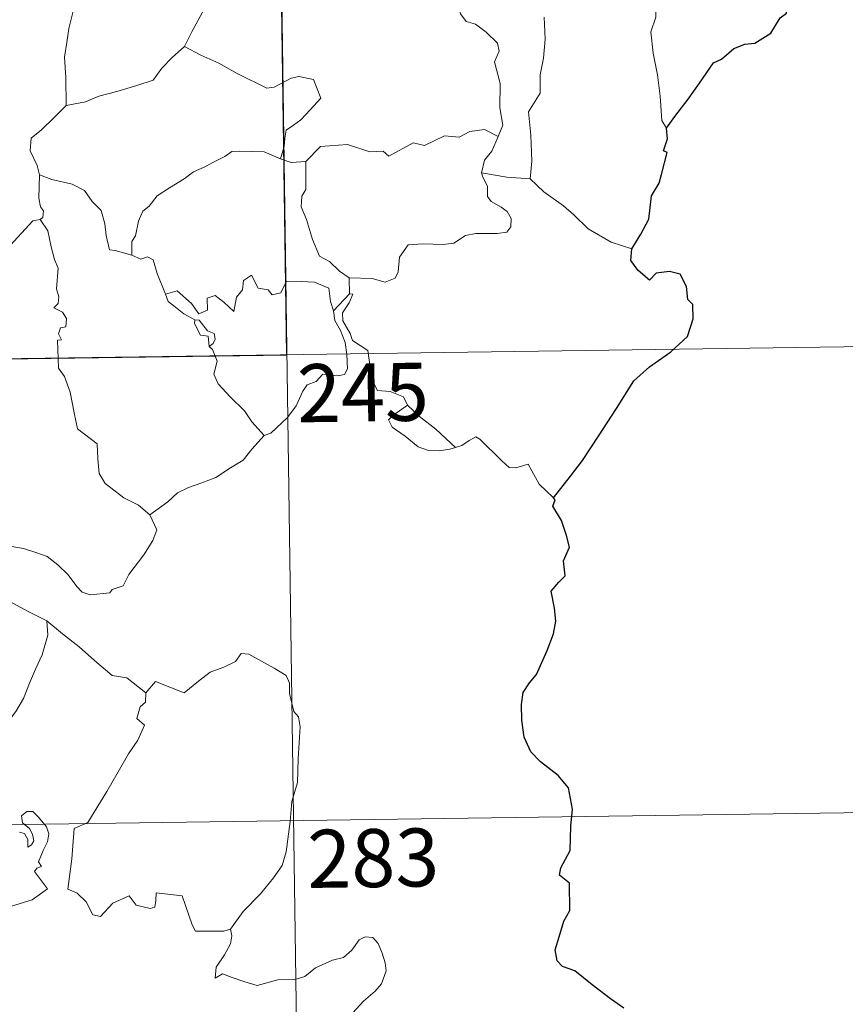
# Model space of a CAD drawing. Units: metres. Extents: x 597033 to 601530, y 687280 to 690313.
# Drawn here: x 597542 to 597648, y 689136 to 689263 of the extents above; entities that cross this region are included whole.
import ezdxf
from ezdxf.enums import TextEntityAlignment as Align

# ---------------------------------------------------------------- set-up
doc = ezdxf.new("R2010")
doc.units = ezdxf.units.M
doc.header["$MEASUREMENT"] = 0
doc.layers.add('Carátula', color=7, linetype='Continuous', lineweight=0)
doc.styles.add('Style-font002', font='font002.shx')

msp = doc.modelspace()

# ---------------------------------------------------------------- linework, layer by layer
at = {"layer": 'Carátula', "color": 7, "linetype": 'Continuous', "lineweight": 0}
for p, q in [((597574.633, 689340.597), (597578.915, 689039.461)), ((597574.633, 689340.597), (597578.915, 689039.461)), ((597311.524, 689216.375), (597752.886, 689222.653)), ((597311.524, 689216.375), (597752.886, 689222.653)), ((597400.658, 689157.409), (597665.473, 689161.176)), ((597400.658, 689157.409), (597665.473, 689161.176))]:
    msp.add_line(p, q, dxfattribs=at)
at = {"layer": 'Carátula', "color": 7, "linetype": 'Continuous', "lineweight": 0, "flags": 128}
for points in [[(597603.64, 689248.332), (597604.233, 689249.814), (597603.853, 689252.063), (597603.886, 689255.184), (597603.17, 689257.996), (597603.753, 689259.37), (597603.56, 689260.4), (597602.108, 689261.817), (597600.713, 689262.865), (597599.526, 689263.191), (597598.792, 689264.184), (597597.947, 689267.083), (597597.869, 689268.3), (597597.269, 689269.453), (597597.229, 689271.413), (597595.897, 689273.22), (597595.578, 689275.68), (597596.043, 689276.492), (597595.803, 689278.407), (597594.93, 689280.209), (597594.701, 689284.362), (597594.379, 689287.996)], [(597603.64, 689248.332), (597604.233, 689249.814), (597603.853, 689252.063), (597603.886, 689255.184), (597603.17, 689257.996), (597603.753, 689259.37), (597603.56, 689260.4), (597602.108, 689261.817), (597600.713, 689262.865), (597599.526, 689263.191), (597598.792, 689264.184), (597597.947, 689267.083), (597597.869, 689268.3), (597597.269, 689269.453), (597597.229, 689271.413), (597595.897, 689273.22), (597595.578, 689275.68), (597596.043, 689276.492), (597595.803, 689278.407), (597594.93, 689280.209), (597594.701, 689284.362), (597594.379, 689287.996)], [(597629.702, 689283.8), (597629.331, 689282.484), (597629.798, 689280.535), (597629.826, 689279.457), (597628.905, 689278.388), (597627.133, 689276.53), (597626.917, 689274.829), (597627.036, 689273.401), (597626.714, 689272.42), (597625.64, 689271.555), (597624.337, 689270.91), (597624.348, 689269.028), (597623.975, 689266.799), (597624.025, 689263.747), (597623.384, 689261.846), (597623.662, 689259.107), (597624.223, 689256.297), (597624.58, 689253.554), (597624.782, 689250.416), (597625.372, 689249.419)], [(597629.702, 689283.8), (597629.331, 689282.484), (597629.798, 689280.535), (597629.826, 689279.457), (597628.905, 689278.388), (597627.133, 689276.53), (597626.917, 689274.829), (597627.036, 689273.401), (597626.714, 689272.42), (597625.64, 689271.555), (597624.337, 689270.91), (597624.348, 689269.028), (597623.975, 689266.799), (597624.025, 689263.747), (597623.384, 689261.846), (597623.662, 689259.107), (597624.223, 689256.297), (597624.58, 689253.554), (597624.782, 689250.416), (597625.372, 689249.419)], [(597568.633, 689271.368), (597567.721, 689269.193), (597566.788, 689266.9), (597565.387, 689264.311), (597564.096, 689261.945), (597563.116, 689259.983)], [(597568.633, 689271.368), (597567.721, 689269.193), (597566.788, 689266.9), (597565.387, 689264.311), (597564.096, 689261.945), (597563.116, 689259.983)], [(597549.737, 689269.639), (597549.458, 689267.457), (597548.835, 689264.88), (597548.189, 689262.303), (597547.905, 689260.5), (597547.634, 689258.598), (597547.792, 689255.956), (597547.847, 689252.331)], [(597549.737, 689269.639), (597549.458, 689267.457), (597548.835, 689264.88), (597548.189, 689262.303), (597547.905, 689260.5), (597547.634, 689258.598), (597547.792, 689255.956), (597547.847, 689252.331)], [(597609.583, 689263.744), (597609.721, 689260.923), (597609.516, 689258.482), (597609.083, 689256.298), (597609.076, 689253.939), (597607.561, 689251.516), (597607.876, 689248.514), (597607.983, 689245.153), (597607.776, 689242.858)], [(597609.583, 689263.744), (597609.721, 689260.923), (597609.516, 689258.482), (597609.083, 689256.298), (597609.076, 689253.939), (597607.561, 689251.516), (597607.876, 689248.514), (597607.983, 689245.153), (597607.776, 689242.858)], [(597563.116, 689259.983), (597561.534, 689258.55), (597560.209, 689257.181), (597559.095, 689255.637), (597556.973, 689254.941), (597554.376, 689254.146), (597552.072, 689253.553), (597550.35, 689252.822), (597547.847, 689252.331)], [(597563.116, 689259.983), (597561.534, 689258.55), (597560.209, 689257.181), (597559.095, 689255.637), (597556.973, 689254.941), (597554.376, 689254.146), (597552.072, 689253.553), (597550.35, 689252.822), (597547.847, 689252.331)], [(597563.116, 689259.983), (597565.232, 689258.835), (597567.575, 689257.812), (597569.948, 689256.499), (597573.762, 689254.573), (597574.72, 689254.703), (597576.918, 689255.88), (597577.903, 689256.092), (597579.804, 689255.719), (597580.739, 689253.301), (597579.354, 689251.797), (597578.172, 689250.506), (597577.204, 689249.782), (597576.263, 689249.148), (597576.076, 689248.116), (597576.001, 689247.047), (597575.542, 689245.462)], [(597563.116, 689259.983), (597565.232, 689258.835), (597567.575, 689257.812), (597569.948, 689256.499), (597573.762, 689254.573), (597574.72, 689254.703), (597576.918, 689255.88), (597577.903, 689256.092), (597579.804, 689255.719), (597580.739, 689253.301), (597579.354, 689251.797), (597578.172, 689250.506), (597577.204, 689249.782), (597576.263, 689249.148), (597576.076, 689248.116), (597576.001, 689247.047), (597575.542, 689245.462)], [(597547.847, 689252.331), (597546.283, 689250.784), (597544.639, 689249.207), (597543.323, 689248.106), (597543.19, 689246.492), (597544.091, 689244.585), (597544.388, 689243.365)], [(597547.847, 689252.331), (597546.283, 689250.784), (597544.639, 689249.207), (597543.323, 689248.106), (597543.19, 689246.492), (597544.091, 689244.585), (597544.388, 689243.365)], [(597603.64, 689248.332), (597601.897, 689249.235), (597599.986, 689249), (597598.59, 689248.254), (597596.694, 689248.427), (597594.113, 689247.176), (597592.648, 689247.523), (597589.536, 689245.793), (597588.801, 689246.442), (597587.054, 689246.368), (597584.174, 689247.303), (597580.693, 689247.063), (597578.791, 689245.128)], [(597603.64, 689248.332), (597601.897, 689249.235), (597599.986, 689249), (597598.59, 689248.254), (597596.694, 689248.427), (597594.113, 689247.176), (597592.648, 689247.523), (597589.536, 689245.793), (597588.801, 689246.442), (597587.054, 689246.368), (597584.174, 689247.303), (597580.693, 689247.063), (597578.791, 689245.128)], [(597601.502, 689243.635), (597601.891, 689245.272), (597602.818, 689246.464), (597603.64, 689248.332)], [(597601.502, 689243.635), (597601.891, 689245.272), (597602.818, 689246.464), (597603.64, 689248.332)], [(597575.542, 689245.462), (597573.433, 689246.354), (597570.219, 689246.446), (597569.225, 689246.42), (597568.321, 689245.761), (597566.889, 689245.039), (597565.656, 689244.381), (597564.278, 689243.782), (597563.075, 689242.864), (597561.182, 689241.701), (597559.586, 689240.692), (597558.567, 689239.332), (597557.728, 689238.696), (597557.164, 689237.398), (597556.773, 689235.518), (597556.304, 689234.755), (597556.301, 689232.983)], [(597575.542, 689245.462), (597573.433, 689246.354), (597570.219, 689246.446), (597569.225, 689246.42), (597568.321, 689245.761), (597566.889, 689245.039), (597565.656, 689244.381), (597564.278, 689243.782), (597563.075, 689242.864), (597561.182, 689241.701), (597559.586, 689240.692), (597558.567, 689239.332), (597557.728, 689238.696), (597557.164, 689237.398), (597556.773, 689235.518), (597556.304, 689234.755), (597556.301, 689232.983)], [(597575.542, 689245.462), (597576.901, 689244.983), (597578.791, 689245.128)], [(597575.542, 689245.462), (597576.901, 689244.983), (597578.791, 689245.128)], [(597578.791, 689245.128), (597578.8, 689241.506), (597578.28, 689240.638), (597578.18, 689239.263), (597578.897, 689237.623), (597579.674, 689235.042), (597580.567, 689232.882), (597581.875, 689232.187), (597583.133, 689230.936), (597584.383, 689230.076)], [(597578.791, 689245.128), (597578.8, 689241.506), (597578.28, 689240.638), (597578.18, 689239.263), (597578.897, 689237.623), (597579.674, 689235.042), (597580.567, 689232.882), (597581.875, 689232.187), (597583.133, 689230.936), (597584.383, 689230.076)], [(597544.388, 689243.365), (597544.321, 689240.383), (597544.513, 689239.254), (597544.914, 689238.74), (597544.826, 689237.88), (597544.494, 689237.598)], [(597544.388, 689243.365), (597544.321, 689240.383), (597544.513, 689239.254), (597544.914, 689238.74), (597544.826, 689237.88), (597544.494, 689237.598)], [(597556.301, 689232.983), (597554.174, 689233.609), (597553.414, 689233.71), (597552.99, 689235.55), (597552.811, 689237.06), (597552.346, 689238.777), (597551.197, 689239.955), (597550.195, 689241.375), (597548.591, 689242.2), (597546.001, 689242.772), (597544.388, 689243.365)], [(597556.301, 689232.983), (597554.174, 689233.609), (597553.414, 689233.71), (597552.99, 689235.55), (597552.811, 689237.06), (597552.346, 689238.777), (597551.197, 689239.955), (597550.195, 689241.375), (597548.591, 689242.2), (597546.001, 689242.772), (597544.388, 689243.365)], [(597584.383, 689230.076), (597587.385, 689229.989), (597589.032, 689229.504), (597590.334, 689230.033), (597590.737, 689230.858), (597590.914, 689232.759), (597592.015, 689234.337), (597593.974, 689234.459), (597596.529, 689234.401), (597597.931, 689234.575), (597599.417, 689235.548), (597600.753, 689235.815), (597603.494, 689235.786), (597604.741, 689235.976), (597605.258, 689236.677), (597605.302, 689237.742), (597604.821, 689238.647), (597604.05, 689239.203), (597602.749, 689239.942), (597602.259, 689240.601), (597602.257, 689241.907), (597601.648, 689243.069), (597601.502, 689243.635)], [(597584.383, 689230.076), (597587.385, 689229.989), (597589.032, 689229.504), (597590.334, 689230.033), (597590.737, 689230.858), (597590.914, 689232.759), (597592.015, 689234.337), (597593.974, 689234.459), (597596.529, 689234.401), (597597.931, 689234.575), (597599.417, 689235.548), (597600.753, 689235.815), (597603.494, 689235.786), (597604.741, 689235.976), (597605.258, 689236.677), (597605.302, 689237.742), (597604.821, 689238.647), (597604.05, 689239.203), (597602.749, 689239.942), (597602.259, 689240.601), (597602.257, 689241.907), (597601.648, 689243.069), (597601.502, 689243.635)], [(597607.776, 689242.858), (597604.772, 689243.099), (597601.502, 689243.635)], [(597607.776, 689242.858), (597604.772, 689243.099), (597601.502, 689243.635)], [(597620.896, 689233.811), (597618.243, 689234.704), (597615.281, 689236.388), (597613.419, 689238.202), (597612.068, 689239.363), (597609.522, 689241.181), (597607.776, 689242.858)], [(597620.896, 689233.811), (597618.243, 689234.704), (597615.281, 689236.388), (597613.419, 689238.202), (597612.068, 689239.363), (597609.522, 689241.181), (597607.776, 689242.858)], [(597544.494, 689237.598), (597543.525, 689237.422), (597540.615, 689234.268), (597537.617, 689233.821), (597536.391, 689234.412), (597533.453, 689233.36), (597532.438, 689233.722), (597530.53, 689232.187)], [(597544.494, 689237.598), (597543.525, 689237.422), (597540.615, 689234.268), (597537.617, 689233.821), (597536.391, 689234.412), (597533.453, 689233.36), (597532.438, 689233.722), (597530.53, 689232.187)], [(597544.494, 689237.598), (597545.469, 689236.135), (597545.909, 689234.071), (597546.338, 689232.457), (597546.784, 689231.304), (597546.594, 689228.655), (597546.904, 689227.633), (597546.813, 689226.737), (597546.25, 689226.219), (597547.374, 689225.655), (597547.864, 689224.818), (597547.794, 689223.751), (597547.103, 689223.629), (597546.827, 689222.817), (597547.241, 689222.083), (597546.716, 689222.008), (597546.838, 689218.397), (597547.623, 689217.308), (597548.352, 689215.28), (597548.888, 689212.63), (597549.303, 689210.557), (597551.833, 689208.643), (597551.91, 689206.692), (597552.114, 689204.789), (597552.866, 689203.487), (597554.16, 689202.521), (597555.285, 689201.643), (597557.162, 689200.704), (597558.642, 689199.441)], [(597544.494, 689237.598), (597545.469, 689236.135), (597545.909, 689234.071), (597546.338, 689232.457), (597546.784, 689231.304), (597546.594, 689228.655), (597546.904, 689227.633), (597546.813, 689226.737), (597546.25, 689226.219), (597547.374, 689225.655), (597547.864, 689224.818), (597547.794, 689223.751), (597547.103, 689223.629), (597546.827, 689222.817), (597547.241, 689222.083), (597546.716, 689222.008), (597546.838, 689218.397), (597547.623, 689217.308), (597548.352, 689215.28), (597548.888, 689212.63), (597549.303, 689210.557), (597551.833, 689208.643), (597551.91, 689206.692), (597552.114, 689204.789), (597552.866, 689203.487), (597554.16, 689202.521), (597555.285, 689201.643), (597557.162, 689200.704), (597558.642, 689199.441)], [(597560.657, 689227.96), (597559.571, 689230.615), (597559.069, 689232.422), (597558.354, 689232.78), (597557.486, 689232.474), (597556.301, 689232.983)], [(597560.657, 689227.96), (597559.571, 689230.615), (597559.069, 689232.422), (597558.354, 689232.78), (597557.486, 689232.474), (597556.301, 689232.983)], [(597560.657, 689227.96), (597562.197, 689228.406), (597564.018, 689226.778), (597564.992, 689225.402), (597566.109, 689225.886), (597566.041, 689227.429), (597567.104, 689227.774), (597568.223, 689226.914), (597569.496, 689225.726), (597569.826, 689227.561), (597570.608, 689228.524), (597570.749, 689229.746), (597571.779, 689230.413), (597572.651, 689228.759), (597573.94, 689228.535), (597574.431, 689227.892), (597575.566, 689228.12), (597576.301, 689229.631), (597578.189, 689229.61), (597579.937, 689229.495), (597581.75, 689228.746), (597581.971, 689227.005), (597582.374, 689225.797)], [(597560.657, 689227.96), (597562.197, 689228.406), (597564.018, 689226.778), (597564.992, 689225.402), (597566.109, 689225.886), (597566.041, 689227.429), (597567.104, 689227.774), (597568.223, 689226.914), (597569.496, 689225.726), (597569.826, 689227.561), (597570.608, 689228.524), (597570.749, 689229.746), (597571.779, 689230.413), (597572.651, 689228.759), (597573.94, 689228.535), (597574.431, 689227.892), (597575.566, 689228.12), (597576.301, 689229.631), (597578.189, 689229.61), (597579.937, 689229.495), (597581.75, 689228.746), (597581.971, 689227.005), (597582.374, 689225.797)], [(597584.383, 689230.076), (597584.449, 689228.019)], [(597584.383, 689230.076), (597584.449, 689228.019)], [(597564.44, 689224.65), (597563.049, 689225.414), (597561.747, 689226.452), (597561.014, 689227.033), (597560.657, 689227.96)], [(597564.44, 689224.65), (597563.049, 689225.414), (597561.747, 689226.452), (597561.014, 689227.033), (597560.657, 689227.96)], [(597584.449, 689228.019), (597582.374, 689225.797)], [(597584.449, 689228.019), (597582.374, 689225.797)], [(597584.82, 689221.985), (597584.515, 689222.897), (597583.588, 689224.534), (597583.54, 689225.53), (597584.415, 689226.844), (597584.887, 689227.971), (597584.449, 689228.019)], [(597584.82, 689221.985), (597584.515, 689222.897), (597583.588, 689224.534), (597583.54, 689225.53), (597584.415, 689226.844), (597584.887, 689227.971), (597584.449, 689228.019)], [(597582.374, 689225.797), (597582.547, 689224.575), (597583.258, 689223.277), (597583.88, 689221.738), (597584.086, 689220.173), (597584.171, 689218.298), (597583.785, 689217.584), (597582.881, 689217.403), (597580.998, 689217.645), (597580.135, 689216.676), (597578.979, 689216.248), (597578.405, 689215.416), (597577.55, 689213.529), (597576.447, 689212.025), (597574.276, 689209.992), (597573.406, 689209.7)], [(597582.374, 689225.797), (597582.547, 689224.575), (597583.258, 689223.277), (597583.88, 689221.738), (597584.086, 689220.173), (597584.171, 689218.298), (597583.785, 689217.584), (597582.881, 689217.403), (597580.998, 689217.645), (597580.135, 689216.676), (597578.979, 689216.248), (597578.405, 689215.416), (597577.55, 689213.529), (597576.447, 689212.025), (597574.276, 689209.992), (597573.406, 689209.7)], [(597564.44, 689224.65), (597564.415, 689224.165), (597565.175, 689222.672), (597566.169, 689222.524), (597566.3, 689221.2)], [(597564.44, 689224.65), (597564.415, 689224.165), (597565.175, 689222.672), (597566.169, 689222.524), (597566.3, 689221.2)], [(597566.3, 689221.2), (597566.834, 689221.602), (597567.084, 689222.165), (597566.942, 689222.875), (597566.091, 689223.237), (597565.017, 689224.592), (597564.44, 689224.65)], [(597566.3, 689221.2), (597566.834, 689221.602), (597567.084, 689222.165), (597566.942, 689222.875), (597566.091, 689223.237), (597565.017, 689224.592), (597564.44, 689224.65)], [(597591.934, 689213.622), (597591.393, 689214.692), (597589.699, 689215.376), (597588.047, 689215.521), (597587.389, 689216.765), (597586.979, 689219.42), (597586.797, 689220.685), (597584.82, 689221.985)], [(597591.934, 689213.622), (597591.393, 689214.692), (597589.699, 689215.376), (597588.047, 689215.521), (597587.389, 689216.765), (597586.979, 689219.42), (597586.797, 689220.685), (597584.82, 689221.985)], [(597573.406, 689209.7), (597571.837, 689211.45), (597570.858, 689212.884), (597569.004, 689214.696), (597567.459, 689216.364), (597566.9, 689217.63), (597567.325, 689219.318), (597566.725, 689220.806), (597566.3, 689221.2)], [(597573.406, 689209.7), (597571.837, 689211.45), (597570.858, 689212.884), (597569.004, 689214.696), (597567.459, 689216.364), (597566.9, 689217.63), (597567.325, 689219.318), (597566.725, 689220.806), (597566.3, 689221.2)], [(597591.934, 689213.622), (597590.186, 689212.363), (597589.497, 689211.713), (597589.966, 689210.759), (597591.633, 689209.593), (597593.313, 689208.247), (597594.653, 689207.772), (597596.029, 689207.701), (597597.408, 689207.921), (597598.114, 689208.165)], [(597591.934, 689213.622), (597590.186, 689212.363), (597589.497, 689211.713), (597589.966, 689210.759), (597591.633, 689209.593), (597593.313, 689208.247), (597594.653, 689207.772), (597596.029, 689207.701), (597597.408, 689207.921), (597598.114, 689208.165)], [(597598.114, 689208.165), (597595.59, 689210.519), (597593.485, 689212.168), (597591.934, 689213.622)], [(597598.114, 689208.165), (597595.59, 689210.519), (597593.485, 689212.168), (597591.934, 689213.622)], [(597558.642, 689199.441), (597560.96, 689201.148), (597562.2, 689202.302), (597563.636, 689202.976), (597565.356, 689203.577), (597567.152, 689204.284), (597569.087, 689205.524), (597570.693, 689206.503), (597571.833, 689207.941), (597573.406, 689209.7)], [(597558.642, 689199.441), (597560.96, 689201.148), (597562.2, 689202.302), (597563.636, 689202.976), (597565.356, 689203.577), (597567.152, 689204.284), (597569.087, 689205.524), (597570.693, 689206.503), (597571.833, 689207.941), (597573.406, 689209.7)], [(597610.778, 689201.656), (597608.955, 689203.405), (597607.504, 689205.99), (597605.927, 689205.508), (597605.046, 689205.547), (597604.099, 689206.446), (597601.265, 689209.228), (597600.767, 689209.513), (597599.886, 689209.048), (597598.929, 689208.409), (597598.114, 689208.165)], [(597610.778, 689201.656), (597608.955, 689203.405), (597607.504, 689205.99), (597605.927, 689205.508), (597605.046, 689205.547), (597604.099, 689206.446), (597601.265, 689209.228), (597600.767, 689209.513), (597599.886, 689209.048), (597598.929, 689208.409), (597598.114, 689208.165)], [(597535.327, 689195.453), (597535.326, 689197.067), (597535.991, 689197.283), (597537.993, 689196.267), (597540.025, 689195.478), (597542.32, 689195.114), (597544.062, 689194.549), (597545.394, 689194.052), (597546.759, 689192.977), (597548.101, 689191.69), (597549.215, 689190.204), (597549.923, 689189.456), (597550.948, 689189.104), (597553.469, 689189.37), (597553.771, 689189.797), (597555.214, 689190.275), (597555.937, 689191.752), (597557.88, 689194.28), (597559.037, 689196.148), (597559.558, 689197.514), (597558.642, 689199.441)], [(597535.327, 689195.453), (597535.326, 689197.067), (597535.991, 689197.283), (597537.993, 689196.267), (597540.025, 689195.478), (597542.32, 689195.114), (597544.062, 689194.549), (597545.394, 689194.052), (597546.759, 689192.977), (597548.101, 689191.69), (597549.215, 689190.204), (597549.923, 689189.456), (597550.948, 689189.104), (597553.469, 689189.37), (597553.771, 689189.797), (597555.214, 689190.275), (597555.937, 689191.752), (597557.88, 689194.28), (597559.037, 689196.148), (597559.558, 689197.514), (597558.642, 689199.441)], [(597540.479, 689188.272), (597542.944, 689186.96), (597545.352, 689185.739)], [(597540.479, 689188.272), (597542.944, 689186.96), (597545.352, 689185.739)], [(597534.6, 689164.944), (597534.58, 689166.227), (597534.879, 689167.252), (597536.129, 689167.742), (597536.518, 689169.599), (597538.174, 689170.879), (597540.117, 689172.417), (597541.314, 689174.044), (597542.322, 689175.694), (597543.088, 689177.694), (597543.872, 689179.493), (597544.726, 689181.371), (597545.476, 689183.91), (597545.352, 689185.739)], [(597534.6, 689164.944), (597534.58, 689166.227), (597534.879, 689167.252), (597536.129, 689167.742), (597536.518, 689169.599), (597538.174, 689170.879), (597540.117, 689172.417), (597541.314, 689174.044), (597542.322, 689175.694), (597543.088, 689177.694), (597543.872, 689179.493), (597544.726, 689181.371), (597545.476, 689183.91), (597545.352, 689185.739)], [(597545.352, 689185.739), (597547.358, 689184.049), (597549.53, 689182.378), (597551.481, 689180.615), (597553.779, 689178.7), (597555.658, 689178.368), (597558.149, 689176.444)], [(597545.352, 689185.739), (597547.358, 689184.049), (597549.53, 689182.378), (597551.481, 689180.615), (597553.779, 689178.7), (597555.658, 689178.368), (597558.149, 689176.444)], [(597576.991, 689162.4), (597577.738, 689164.867), (597577.824, 689167.92), (597578.08, 689172.044), (597577.863, 689173.354), (597577.263, 689174.045), (597576.706, 689176.369), (597576.695, 689177.681), (597576.245, 689178.671), (597574.688, 689179.611), (597571.433, 689181.437), (597570.442, 689181.539), (597569.711, 689180.486), (597568.193, 689179.767), (597566.444, 689179.124), (597564.944, 689177.97), (597563.082, 689176.452), (597559.362, 689177.929), (597558.149, 689176.444)], [(597576.991, 689162.4), (597577.738, 689164.867), (597577.824, 689167.92), (597578.08, 689172.044), (597577.863, 689173.354), (597577.263, 689174.045), (597576.706, 689176.369), (597576.695, 689177.681), (597576.245, 689178.671), (597574.688, 689179.611), (597571.433, 689181.437), (597570.442, 689181.539), (597569.711, 689180.486), (597568.193, 689179.767), (597566.444, 689179.124), (597564.944, 689177.97), (597563.082, 689176.452), (597559.362, 689177.929), (597558.149, 689176.444)], [(597558.149, 689176.444), (597558.07, 689175.246), (597557.409, 689174.621), (597556.956, 689173.134), (597557.976, 689172.283), (597557.11, 689170.306), (597555.909, 689168.545), (597554.566, 689166.238), (597553.08, 689163.676), (597550.642, 689159.697), (597548.868, 689158.9), (597548.583, 689154.971), (597548.039, 689151.057), (597549.26, 689150.553), (597550.414, 689149.439), (597551.272, 689147.759), (597552.28, 689147.525), (597553.883, 689149.258), (597555.962, 689150.212), (597556.893, 689148.995), (597558.671, 689148.572), (597559.281, 689148.751), (597559.419, 689149.623), (597559.457, 689150.578), (597562.811, 689150.189), (597564.116, 689146.479), (597564.529, 689145.657), (597568.218, 689145.658), (597569.056, 689145.908)], [(597558.149, 689176.444), (597558.07, 689175.246), (597557.409, 689174.621), (597556.956, 689173.134), (597557.976, 689172.283), (597557.11, 689170.306), (597555.909, 689168.545), (597554.566, 689166.238), (597553.08, 689163.676), (597550.642, 689159.697), (597548.868, 689158.9), (597548.583, 689154.971), (597548.039, 689151.057), (597549.26, 689150.553), (597550.414, 689149.439), (597551.272, 689147.759), (597552.28, 689147.525), (597553.883, 689149.258), (597555.962, 689150.212), (597556.893, 689148.995), (597558.671, 689148.572), (597559.281, 689148.751), (597559.419, 689149.623), (597559.457, 689150.578), (597562.811, 689150.189), (597564.116, 689146.479), (597564.529, 689145.657), (597568.218, 689145.658), (597569.056, 689145.908)], [(597569.056, 689145.908), (597570.702, 689148.173), (597572.956, 689150.457), (597574.619, 689152.543), (597575.744, 689154.141), (597576.241, 689155.881), (597576.784, 689159.805), (597576.991, 689162.4)], [(597569.056, 689145.908), (597570.702, 689148.173), (597572.956, 689150.457), (597574.619, 689152.543), (597575.744, 689154.141), (597576.241, 689155.881), (597576.784, 689159.805), (597576.991, 689162.4)], [(597540.795, 689148.872), (597543.426, 689149.692), (597545.416, 689151.098), (597543.756, 689153.375), (597544.032, 689153.765), (597544.643, 689153.981), (597544.242, 689154.61), (597544.856, 689156.059), (597545.444, 689157.175), (597545.595, 689158.233), (597545.286, 689159.117), (597544.26, 689160.364), (597543.544, 689161.116), (597542.736, 689161.089), (597542.075, 689160.563), (597542.194, 689159.655), (597543.097, 689158.898), (597543.509, 689158.174), (597543.64, 689157.299), (597543.379, 689156.802), (597542.895, 689156.495), (597542.895, 689157.469), (597542.474, 689158.251), (597541.811, 689158.451)], [(597540.795, 689148.872), (597543.426, 689149.692), (597545.416, 689151.098), (597543.756, 689153.375), (597544.032, 689153.765), (597544.643, 689153.981), (597544.242, 689154.61), (597544.856, 689156.059), (597545.444, 689157.175), (597545.595, 689158.233), (597545.286, 689159.117), (597544.26, 689160.364), (597543.544, 689161.116), (597542.736, 689161.089), (597542.075, 689160.563), (597542.194, 689159.655), (597543.097, 689158.898), (597543.509, 689158.174), (597543.64, 689157.299), (597543.379, 689156.802), (597542.895, 689156.495), (597542.895, 689157.469), (597542.474, 689158.251), (597541.811, 689158.451)], [(597569.056, 689145.908), (597569.235, 689145.038), (597569.077, 689144.01), (597568.305, 689142.605), (597567.218, 689140.973), (597567.102, 689139.571), (597568.023, 689140.116), (597569.297, 689139.668), (597570.916, 689139.087), (597572.524, 689138.634), (597575.168, 689139.374), (597577.378, 689139.417), (597578.681, 689139.778), (597580.048, 689140.917), (597582.247, 689141.897), (597583.66, 689142.223), (597584.753, 689143.18), (597585.68, 689144.528), (597586.462, 689144.933), (597587.456, 689144.831), (597588.159, 689144.045), (597588.647, 689142.8), (597589.03, 689141.545), (597589.161, 689140.533), (597588.553, 689138.854), (597587.752, 689137.875), (597586.253, 689136.583), (597584.888, 689135.088)], [(597569.056, 689145.908), (597569.235, 689145.038), (597569.077, 689144.01), (597568.305, 689142.605), (597567.218, 689140.973), (597567.102, 689139.571), (597568.023, 689140.116), (597569.297, 689139.668), (597570.916, 689139.087), (597572.524, 689138.634), (597575.168, 689139.374), (597577.378, 689139.417), (597578.681, 689139.778), (597580.048, 689140.917), (597582.247, 689141.897), (597583.66, 689142.223), (597584.753, 689143.18), (597585.68, 689144.528), (597586.462, 689144.933), (597587.456, 689144.831), (597588.159, 689144.045), (597588.647, 689142.8), (597589.03, 689141.545), (597589.161, 689140.533), (597588.553, 689138.854), (597587.752, 689137.875), (597586.253, 689136.583), (597584.888, 689135.088)]]:
    msp.add_lwpolyline(points, dxfattribs=at)
at = {"layer": 'Carátula', "color": 7, "linetype": 'Continuous', "lineweight": 30, "flags": 128}
for points in [[(597625.372, 689249.419), (597626.457, 689250.91), (597628.177, 689253.163), (597629.666, 689255.236), (597631.453, 689257.85), (597632.482, 689258.343), (597634.077, 689259.719), (597635.519, 689260.27), (597636.786, 689260.39), (597638.865, 689261.7), (597640.057, 689263.689), (597640.906, 689264.295), (597640.961, 689265.37), (597643.132, 689270.081), (597642.791, 689273.811), (597642.194, 689275.184), (597641.462, 689275.856), (597640.345, 689276.036), (597639.548, 689275.861), (597639.116, 689276.449), (597639.428, 689277.937), (597639.325, 689279.584), (597638.807, 689280.159), (597637.368, 689280.896)], [(597625.372, 689249.419), (597626.457, 689250.91), (597628.177, 689253.163), (597629.666, 689255.236), (597631.453, 689257.85), (597632.482, 689258.343), (597634.077, 689259.719), (597635.519, 689260.27), (597636.786, 689260.39), (597638.865, 689261.7), (597640.057, 689263.689), (597640.906, 689264.295), (597640.961, 689265.37), (597643.132, 689270.081), (597642.791, 689273.811), (597642.194, 689275.184), (597641.462, 689275.856), (597640.345, 689276.036), (597639.548, 689275.861), (597639.116, 689276.449), (597639.428, 689277.937), (597639.325, 689279.584), (597638.807, 689280.159), (597637.368, 689280.896)], [(597620.896, 689233.811), (597622.091, 689235.709), (597623.093, 689237.671), (597623.431, 689240.652), (597624.419, 689242.32), (597624.757, 689243.437), (597625.481, 689246.282), (597625.018, 689246.467), (597625.502, 689248.036), (597625.372, 689249.419)], [(597620.896, 689233.811), (597622.091, 689235.709), (597623.093, 689237.671), (597623.431, 689240.652), (597624.419, 689242.32), (597624.757, 689243.437), (597625.481, 689246.282), (597625.018, 689246.467), (597625.502, 689248.036), (597625.372, 689249.419)], [(597610.778, 689201.656), (597612.999, 689204.448), (597614.554, 689206.469), (597616.597, 689209.63), (597618.913, 689213.189), (597621.184, 689216.76), (597623.189, 689218.553), (597625.943, 689220.524), (597628.108, 689222.489), (597628.831, 689224.763), (597628.773, 689226.637), (597628.163, 689227.278), (597627.962, 689228.959), (597627.139, 689230.536), (597625.79, 689230.913), (597624.043, 689230.684), (597623.182, 689229.752), (597621.718, 689231.009), (597620.797, 689232.294), (597620.896, 689233.811)], [(597610.778, 689201.656), (597612.999, 689204.448), (597614.554, 689206.469), (597616.597, 689209.63), (597618.913, 689213.189), (597621.184, 689216.76), (597623.189, 689218.553), (597625.943, 689220.524), (597628.108, 689222.489), (597628.831, 689224.763), (597628.773, 689226.637), (597628.163, 689227.278), (597627.962, 689228.959), (597627.139, 689230.536), (597625.79, 689230.913), (597624.043, 689230.684), (597623.182, 689229.752), (597621.718, 689231.009), (597620.797, 689232.294), (597620.896, 689233.811)], [(597619.887, 689135.683), (597618.173, 689136.897), (597615.796, 689138.699), (597613.525, 689140.521), (597611.963, 689141.081), (597611.277, 689141.789), (597610.992, 689143.25), (597611.523, 689144.903), (597612.104, 689146.942), (597612.893, 689148.297), (597612.846, 689151.867), (597611.584, 689152.881), (597611.72, 689153.811), (597612.948, 689156.083), (597613.032, 689159.222), (597613.26, 689161.416), (597612.721, 689164.148), (597611.398, 689165.778), (597609.093, 689167.535), (597607.855, 689168.817), (597606.997, 689170.729), (597606.7, 689172.915), (597606.64, 689174.927), (597606.865, 689176.498), (597607.704, 689177.744), (597608.604, 689178.829), (597609.977, 689181.911), (597610.786, 689184.071), (597611.097, 689185.699), (597610.927, 689187.389), (597610.474, 689189.567), (597611.483, 689190.727), (597612.294, 689191.567), (597612.09, 689193.5), (597612.839, 689195.253), (597612.461, 689196.788), (597611.834, 689198.709), (597610.721, 689200.583), (597611.006, 689201.392), (597610.778, 689201.656)], [(597619.887, 689135.683), (597618.173, 689136.897), (597615.796, 689138.699), (597613.525, 689140.521), (597611.963, 689141.081), (597611.277, 689141.789), (597610.992, 689143.25), (597611.523, 689144.903), (597612.104, 689146.942), (597612.893, 689148.297), (597612.846, 689151.867), (597611.584, 689152.881), (597611.72, 689153.811), (597612.948, 689156.083), (597613.032, 689159.222), (597613.26, 689161.416), (597612.721, 689164.148), (597611.398, 689165.778), (597609.093, 689167.535), (597607.855, 689168.817), (597606.997, 689170.729), (597606.7, 689172.915), (597606.64, 689174.927), (597606.865, 689176.498), (597607.704, 689177.744), (597608.604, 689178.829), (597609.977, 689181.911), (597610.786, 689184.071), (597611.097, 689185.699), (597610.927, 689187.389), (597610.474, 689189.567), (597611.483, 689190.727), (597612.294, 689191.567), (597612.09, 689193.5), (597612.839, 689195.253), (597612.461, 689196.788), (597611.834, 689198.709), (597610.721, 689200.583), (597611.006, 689201.392), (597610.778, 689201.656)]]:
    msp.add_lwpolyline(points, dxfattribs=at)
at = {"layer": 'Carátula', "color": 7, "linetype": 'Continuous', "lineweight": 0}
msp.add_3dface([(597075.045, 687279.999), (601529.591, 687343.338), (601487.365, 690313.05), (597032.819, 690249.711)], dxfattribs=at)
msp.add_3dface([(597075.045, 687279.999), (601529.591, 687343.338), (601487.365, 690313.05), (597032.819, 690249.711)], dxfattribs=at)
at = {"layer": 'Carátula', "color": 7, "linetype": 'Continuous', "lineweight": 30}
msp.add_3dface([(597575.489, 689280.369), (597487.218, 689279.113), (597488.075, 689218.888), (597576.346, 689220.143)], dxfattribs=at)
msp.add_3dface([(597575.489, 689280.369), (597487.218, 689279.113), (597488.075, 689218.888), (597576.346, 689220.143)], dxfattribs=at)

# ---------------------------------------------------------------- texts
at = {"layer": 'Carátula', "color": 7, "linetype": 'Continuous', "lineweight": 25, "style": 'Style-font002'}
for s, p in [('245', (597586.172, 689215.262)), ('245', (597586.172, 689215.262)), ('283', (597587.501, 689155.087)), ('283', (597587.501, 689155.087))]:
    msp.add_text(s, height=7.4999, rotation=0.81463, dxfattribs=at).set_placement(p, align=Align.MIDDLE_CENTER)

doc.saveas('drawing.dxf')
